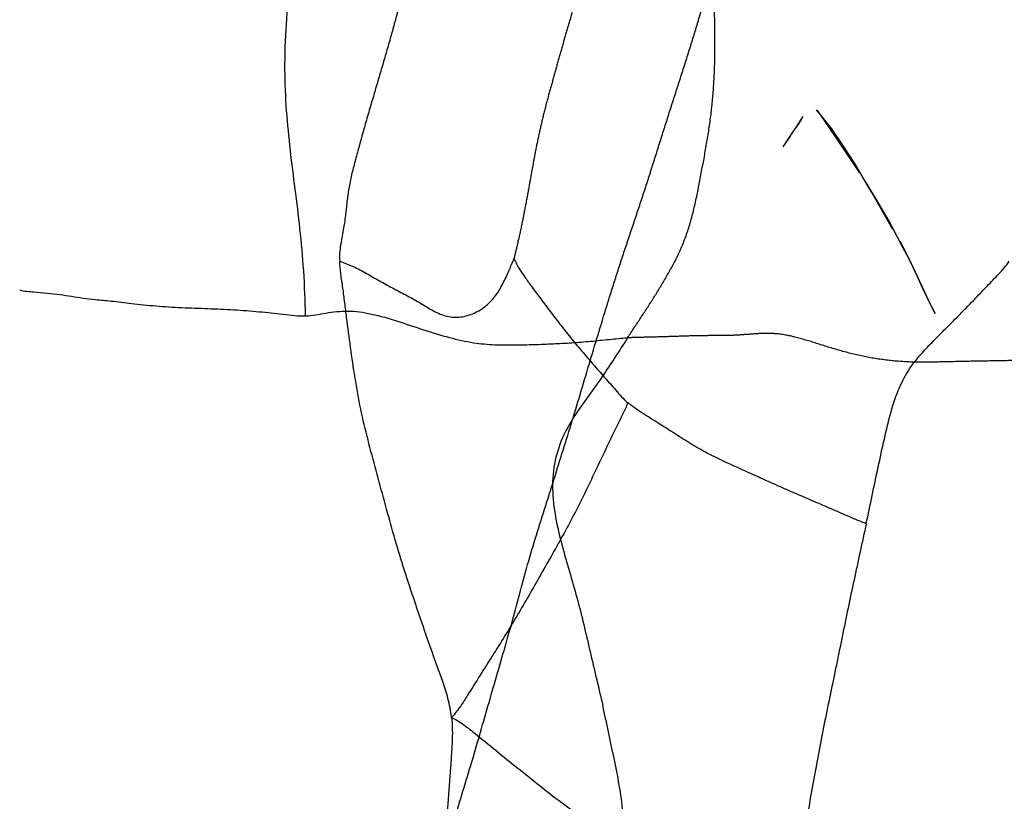
# Model space of a CAD drawing. Units: millimetres. Extents: x -605615803 to 17, y -1703671404 to 113.
# Drawn here: x -605611974 to -605611964, y -1703669747 to -1703669739 of the extents above; entities that cross this region are included whole.
import ezdxf

# ---------------------------------------------------------------- set-up
doc = ezdxf.new("R2010")
doc.units = ezdxf.units.MM
doc.linetypes.add('HIDDEN', pattern=[0.2, 0.1, -0.1])
doc.layers.get('0').update_dxf_attribs({"lineweight": 9, "true_color": 0x1c1c1c})
doc.layers.get('Defpoints').update_dxf_attribs({"color": 3, "lineweight": 0})
doc.layers.add('06___PRT_ALL_SURFS', color=7, linetype='Continuous')
doc.layers.add('DEFAULT_2', color=8, linetype='HIDDEN')
doc.styles.add('2F обычный', font='Montserrat-Light.ttf', dxfattribs={"width": 0.8})
doc.dimstyles.new('stroitelniy3', dxfattribs={"dimtxt": 80, "dimasz": 30, "dimexe": 5, "dimexo": 10, "dimgap": 20, "dimtad": 1, "dimtoh": 1, "dimdec": 0, "dimrnd": 5, "dimtxsty": '2F обычный', "dimblk": 'ARCHTICK', "dimcen": 0.09, "dimdle": 2, "dimadec": 0, "dimazin": 2, "dimtfac": 1, "dimtdec": 0, "dimtmove": 1, "dimatfit": 3, "dimfxl": 10, "dimtfill": 1, "dimtolj": 1, "dimtzin": 0, "dimarcsym": 1})

# ---------------------------------------------------------------- blocks, each defined once
blk = doc.blocks.new('_ArchTick')
at = {"color": 0, "linetype": 'ByBlock', "const_width": 0.15}
blk.add_lwpolyline([(-0.5, -0.5), (0.5, 0.5)], dxfattribs=at)
blk = doc.blocks.new('*D243')
at = {"color": 0, "lineweight": -2, "transparency": 16777216}
for p, q in [((-605612413.12, -1703669616.483), (-605612413.12, -1703669969.722)), ((-605611412.047, -1703669616.483), (-605611412.047, -1703669969.722)), ((-605612415.12, -1703669964.722), (-605611410.047, -1703669964.722))]:
    blk.add_line(p, q, dxfattribs=at)
at = {"layer": 'Defpoints', "color": 0, "lineweight": 30, "transparency": 16777216}
for p in [(-605612413.12, -1703669606.483, 2.036), (-605611412.047, -1703669606.483, 2.036), (-605611412.047, -1703669964.722)]:
    blk.add_point(p, dxfattribs=at)
at = {"color": 0, "lineweight": -2, "transparency": 16777216, "xscale": 25, "yscale": 25, "zscale": 25, "rotation": 180}
blk.add_blockref('_ArchTick', (-605612413.12, -1703669964.722), dxfattribs=at)
at = {"color": 0, "lineweight": -2, "transparency": 16777216, "xscale": 25, "yscale": 25, "zscale": 25}
blk.add_blockref('_ArchTick', (-605611412.047, -1703669964.722), dxfattribs=at)
at = {"color": 0, "transparency": 16777216, "insert": (-605611912.583, -1703669919.365), "char_height": 50, "attachment_point": 5, "style": '2F обычный', "bg_fill": 3, "box_fill_scale": 1.1, "bg_fill_color": 256, "bg_fill_true_color": 13158600, "bg_fill_transparency": 0}
blk.add_mtext('\\A1;1000', dxfattribs=at)

msp = doc.modelspace()

# ---------------------------------------------------------------- linework, layer by layer
at = {"layer": '06___PRT_ALL_SURFS', "color": 0, "linetype": 'Continuous'}
for points, knots in [([(-605611971.412, -1703669742.247, 224.43), (-605611971.414, -1703669742.089, 224.428), (-605611971.426, -1703669741.782, 224.417), (-605611971.466, -1703669741.337, 224.38), (-605611971.519, -1703669740.916, 224.33), (-605611971.572, -1703669740.505, 224.281), (-605611971.614, -1703669740.086, 224.241), (-605611971.633, -1703669739.643, 224.224), (-605611971.618, -1703669739.178, 224.238), (-605611971.571, -1703669738.715, 224.281), (-605611971.514, -1703669738.278, 224.335), (-605611971.467, -1703669737.867, 224.378), (-605611971.435, -1703669737.47, 224.408), (-605611971.408, -1703669737.075, 224.434), (-605611971.38, -1703669736.68, 224.46), (-605611971.352, -1703669736.348, 224.486), (-605611971.334, -1703669736.078, 224.502), (-605611971.339, -1703669735.938, 224.498), (-605611971.347, -1703669735.869, 224.491)], [0, 0, 0, 0, 0.07365, 0.143694, 0.209063, 0.273342, 0.338584, 0.40683, 0.480312, 0.555327, 0.624813, 0.688115, 0.749404, 0.811512, 0.873501, 0.934537, 0.967558, 1, 1, 1, 1]), ([(-605611970.509, -1703669739.291, 225.272), (-605611970.524, -1703669739.344, 225.258), (-605611970.555, -1703669739.452, 225.229), (-605611970.602, -1703669739.614, 225.185), (-605611970.65, -1703669739.776, 225.141), (-605611970.698, -1703669739.94, 225.095), (-605611970.747, -1703669740.106, 225.05), (-605611970.794, -1703669740.271, 225.006), (-605611970.839, -1703669740.431, 224.964), (-605611970.88, -1703669740.583, 224.926), (-605611970.919, -1703669740.728, 224.89), (-605611970.951, -1703669740.87, 224.859), (-605611970.972, -1703669741.013, 224.84), (-605611970.987, -1703669741.158, 224.826), (-605611971.006, -1703669741.31, 224.808), (-605611971.042, -1703669741.479, 224.775), (-605611971.057, -1703669741.601, 224.761), (-605611971.052, -1703669741.671, 224.765)], [0, 0, 0, 0, 0.06888, 0.138518, 0.208418, 0.278651, 0.350397, 0.422237, 0.491177, 0.555271, 0.616497, 0.67591, 0.733209, 0.790596, 0.851404, 0.918337, 1, 1, 1, 1]), ([(-605611971.052, -1703669741.671, 224.765), (-605611971.028, -1703669741.68, 224.788), (-605611970.98, -1703669741.698, 224.833), (-605611970.885, -1703669741.736, 224.921), (-605611970.77, -1703669741.8, 225.028), (-605611970.634, -1703669741.879, 225.156), (-605611970.495, -1703669741.955, 225.285), (-605611970.356, -1703669742.027, 225.415), (-605611970.217, -1703669742.103, 225.544), (-605611970.083, -1703669742.188, 225.669), (-605611969.943, -1703669742.255, 225.8), (-605611969.795, -1703669742.269, 225.937), (-605611969.654, -1703669742.232, 226.069), (-605611969.525, -1703669742.159, 226.189), (-605611969.417, -1703669742.05, 226.29), (-605611969.334, -1703669741.915, 226.367), (-605611969.273, -1703669741.777, 226.424), (-605611969.236, -1703669741.687, 226.459), (-605611969.219, -1703669741.647, 226.475)], [0, 0, 0, 0, 0.036128, 0.070856, 0.141202, 0.212031, 0.28292, 0.353876, 0.424738, 0.49542, 0.565352, 0.634731, 0.70325, 0.769284, 0.831832, 0.892267, 0.951939, 1, 1, 1, 1]), ([(-605611969.875, -1703669746.471, 225.863), (-605611969.882, -1703669746.401, 225.857), (-605611969.909, -1703669746.273, 225.832), (-605611969.982, -1703669746.048, 225.763), (-605611970.079, -1703669745.789, 225.672), (-605611970.186, -1703669745.478, 225.573), (-605611970.293, -1703669745.163, 225.473), (-605611970.397, -1703669744.845, 225.376), (-605611970.492, -1703669744.522, 225.288), (-605611970.581, -1703669744.198, 225.205), (-605611970.669, -1703669743.875, 225.123), (-605611970.755, -1703669743.553, 225.042), (-605611970.833, -1703669743.23, 224.969), (-605611970.892, -1703669742.903, 224.915), (-605611970.937, -1703669742.581, 224.872), (-605611970.972, -1703669742.317, 224.84), (-605611970.998, -1703669742.109, 224.816), (-605611971.018, -1703669741.957, 224.797), (-605611971.04, -1703669741.812, 224.777), (-605611971.05, -1703669741.716, 224.767), (-605611971.052, -1703669741.671, 224.765)], [0, 0, 0, 0, 0.040875, 0.078766, 0.145057, 0.212468, 0.281124, 0.349787, 0.418123, 0.486012, 0.553661, 0.621191, 0.688321, 0.754451, 0.819053, 0.881889, 0.912627, 0.943148, 0.973151, 1, 1, 1, 1]), ([(-605611969.219, -1703669741.647, 226.475), (-605611969.209, -1703669741.667, 226.484), (-605611969.195, -1703669741.697, 226.497), (-605611969.172, -1703669741.741, 226.519), (-605611969.143, -1703669741.786, 226.546), (-605611969.098, -1703669741.85, 226.588), (-605611969.032, -1703669741.942, 226.649), (-605611968.946, -1703669742.057, 226.729), (-605611968.846, -1703669742.191, 226.823), (-605611968.738, -1703669742.333, 226.924), (-605611968.625, -1703669742.477, 227.029), (-605611968.507, -1703669742.617, 227.138), (-605611968.388, -1703669742.755, 227.249), (-605611968.269, -1703669742.892, 227.361), (-605611968.168, -1703669743.006, 227.455), (-605611968.087, -1703669743.099, 227.53), (-605611968.044, -1703669743.142, 227.571), (-605611968.021, -1703669743.162, 227.592)], [0, 0, 0, 0, 0.031641, 0.04871, 0.072751, 0.111029, 0.168652, 0.244541, 0.33203, 0.425366, 0.520289, 0.615413, 0.710686, 0.806157, 0.902038, 0.950327, 1, 1, 1, 1]), ([(-605611965.514, -1703669744.434, 229.929), (-605611965.493, -1703669744.335, 229.949), (-605611965.452, -1703669744.137, 229.988), (-605611965.389, -1703669743.84, 230.046), (-605611965.325, -1703669743.545, 230.106), (-605611965.258, -1703669743.262, 230.169), (-605611965.176, -1703669743.008, 230.245), (-605611965.066, -1703669742.807, 230.347), (-605611964.946, -1703669742.655, 230.459), (-605611964.827, -1703669742.53, 230.57), (-605611964.711, -1703669742.414, 230.679), (-605611964.595, -1703669742.298, 230.787), (-605611964.478, -1703669742.18, 230.896), (-605611964.361, -1703669742.058, 231.005), (-605611964.242, -1703669741.934, 231.116), (-605611964.142, -1703669741.829, 231.209), (-605611964.062, -1703669741.745, 231.284), (-605611964.026, -1703669741.698, 231.317), (-605611964.011, -1703669741.673, 231.332)], [0, 0, 0, 0, 0.086186, 0.172548, 0.258772, 0.3432, 0.421495, 0.490324, 0.551259, 0.607524, 0.662147, 0.716574, 0.771658, 0.828047, 0.88536, 0.943268, 0.972184, 1, 1, 1, 1]), ([(-605611974.417, -1703669741.975, 221.627), (-605611974.393, -1703669741.982, 221.65), (-605611974.344, -1703669741.99, 221.696), (-605611974.247, -1703669741.997, 221.786), (-605611974.131, -1703669742.007, 221.894), (-605611973.998, -1703669742.022, 222.018), (-605611973.872, -1703669742.041, 222.136), (-605611973.747, -1703669742.062, 222.252), (-605611973.609, -1703669742.077, 222.381), (-605611973.439, -1703669742.092, 222.54), (-605611973.228, -1703669742.119, 222.737), (-605611972.98, -1703669742.145, 222.968), (-605611972.712, -1703669742.161, 223.218), (-605611972.438, -1703669742.17, 223.473), (-605611972.167, -1703669742.181, 223.726), (-605611971.903, -1703669742.202, 223.972), (-605611971.69, -1703669742.225, 224.17), (-605611971.528, -1703669742.245, 224.321), (-605611971.45, -1703669742.248, 224.394), (-605611971.412, -1703669742.247, 224.43)], [0, 0, 0, 0, 0.024858, 0.049129, 0.096306, 0.140705, 0.182106, 0.222253, 0.266118, 0.320535, 0.391789, 0.477096, 0.567827, 0.659274, 0.74981, 0.838128, 0.922308, 0.962151, 1, 1, 1, 1]), ([(-605611971.412, -1703669742.247, 224.43), (-605611971.376, -1703669742.246, 224.463), (-605611971.304, -1703669742.237, 224.53), (-605611971.157, -1703669742.21, 224.667), (-605611970.961, -1703669742.186, 224.851), (-605611970.708, -1703669742.223, 225.087), (-605611970.442, -1703669742.302, 225.334), (-605611970.171, -1703669742.394, 225.587), (-605611969.906, -1703669742.477, 225.834), (-605611969.655, -1703669742.533, 226.068), (-605611969.425, -1703669742.554, 226.283), (-605611969.212, -1703669742.554, 226.482), (-605611969.008, -1703669742.549, 226.672), (-605611968.808, -1703669742.541, 226.858), (-605611968.609, -1703669742.531, 227.043), (-605611968.413, -1703669742.515, 227.227), (-605611968.218, -1703669742.494, 227.408), (-605611968.089, -1703669742.482, 227.529), (-605611968.024, -1703669742.478, 227.589)], [0, 0, 0, 0, 0.031819, 0.06341, 0.130027, 0.204569, 0.28564, 0.368665, 0.44973, 0.524679, 0.591321, 0.652529, 0.711715, 0.770293, 0.828426, 0.886006, 0.943197, 1, 1, 1, 1]), ([(-605611969.638, -1703669746.858, 226.084), (-605611969.608, -1703669746.754, 226.112), (-605611969.548, -1703669746.546, 226.168), (-605611969.459, -1703669746.234, 226.251), (-605611969.368, -1703669745.922, 226.336), (-605611969.278, -1703669745.61, 226.419), (-605611969.193, -1703669745.295, 226.499), (-605611969.109, -1703669744.98, 226.577), (-605611969.019, -1703669744.668, 226.662), (-605611968.922, -1703669744.358, 226.752), (-605611968.824, -1703669744.048, 226.843), (-605611968.726, -1703669743.738, 226.935), (-605611968.629, -1703669743.426, 227.025), (-605611968.534, -1703669743.113, 227.114), (-605611968.441, -1703669742.799, 227.201), (-605611968.347, -1703669742.486, 227.288), (-605611968.284, -1703669742.278, 227.346), (-605611968.252, -1703669742.174, 227.376)], [0, 0, 0, 0, 0.066299, 0.132699, 0.199136, 0.265552, 0.331888, 0.398207, 0.464651, 0.531282, 0.598064, 0.664981, 0.73203, 0.799114, 0.866139, 0.933127, 1, 1, 1, 1]), ([(-605611968.024, -1703669742.478, 227.589), (-605611968.068, -1703669742.547, 227.548), (-605611968.157, -1703669742.684, 227.465), (-605611968.291, -1703669742.888, 227.34), (-605611968.432, -1703669743.084, 227.208), (-605611968.576, -1703669743.281, 227.075), (-605611968.705, -1703669743.503, 226.954), (-605611968.798, -1703669743.767, 226.867), (-605611968.823, -1703669744.068, 226.844), (-605611968.786, -1703669744.367, 226.878), (-605611968.717, -1703669744.655, 226.943), (-605611968.636, -1703669744.934, 227.018), (-605611968.556, -1703669745.21, 227.093), (-605611968.484, -1703669745.492, 227.16), (-605611968.419, -1703669745.777, 227.221), (-605611968.352, -1703669746.061, 227.283), (-605611968.307, -1703669746.25, 227.325), (-605611968.284, -1703669746.344, 227.346)], [0, 0, 0, 0, 0.062848, 0.125727, 0.188616, 0.252038, 0.316657, 0.38277, 0.450792, 0.52054, 0.590132, 0.658645, 0.726546, 0.794711, 0.863305, 0.931963, 1, 1, 1, 1]), ([(-605611968.021, -1703669743.162, 227.592), (-605611968.038, -1703669743.201, 227.577), (-605611968.073, -1703669743.279, 227.543), (-605611968.149, -1703669743.43, 227.473), (-605611968.241, -1703669743.622, 227.387), (-605611968.35, -1703669743.852, 227.285), (-605611968.46, -1703669744.082, 227.182), (-605611968.572, -1703669744.311, 227.078), (-605611968.691, -1703669744.533, 226.967), (-605611968.814, -1703669744.75, 226.853), (-605611968.937, -1703669744.967, 226.738), (-605611969.06, -1703669745.185, 226.623), (-605611969.185, -1703669745.4, 226.507), (-605611969.313, -1703669745.611, 226.387), (-605611969.444, -1703669745.818, 226.265), (-605611969.575, -1703669746.026, 226.143), (-605611969.685, -1703669746.204, 226.04), (-605611969.783, -1703669746.357, 225.949), (-605611969.84, -1703669746.433, 225.895), (-605611969.875, -1703669746.471, 225.863)], [0, 0, 0, 0, 0.03281, 0.065736, 0.131567, 0.197384, 0.263205, 0.329014, 0.394818, 0.460656, 0.526521, 0.592365, 0.658112, 0.723717, 0.789241, 0.854733, 0.921179, 0.957023, 1, 1, 1, 1]), ([(-605611965.514, -1703669744.434, 229.929), (-605611965.572, -1703669744.411, 229.875), (-605611965.688, -1703669744.363, 229.768), (-605611965.86, -1703669744.287, 229.607), (-605611966.032, -1703669744.213, 229.447), (-605611966.203, -1703669744.139, 229.287), (-605611966.373, -1703669744.066, 229.129), (-605611966.541, -1703669743.991, 228.972), (-605611966.708, -1703669743.916, 228.816), (-605611966.876, -1703669743.84, 228.66), (-605611967.045, -1703669743.763, 228.502), (-605611967.214, -1703669743.679, 228.345), (-605611967.379, -1703669743.582, 228.191), (-605611967.541, -1703669743.478, 228.039), (-605611967.704, -1703669743.374, 227.888), (-605611967.839, -1703669743.289, 227.762), (-605611967.945, -1703669743.22, 227.662), (-605611967.997, -1703669743.182, 227.615), (-605611968.021, -1703669743.162, 227.592)], [0, 0, 0, 0, 0.067457, 0.134989, 0.202475, 0.269615, 0.336085, 0.40187, 0.467406, 0.533362, 0.600034, 0.667091, 0.73416, 0.80115, 0.868029, 0.93482, 0.967995, 1, 1, 1, 1]), ([(-605611965.514, -1703669744.434, 229.929), (-605611965.536, -1703669744.532, 229.91), (-605611965.579, -1703669744.73, 229.869), (-605611965.643, -1703669745.026, 229.81), (-605611965.706, -1703669745.323, 229.751), (-605611965.767, -1703669745.621, 229.694), (-605611965.828, -1703669745.92, 229.637), (-605611965.89, -1703669746.218, 229.579), (-605611965.952, -1703669746.516, 229.521), (-605611966.01, -1703669746.815, 229.467), (-605611966.065, -1703669747.115, 229.416), (-605611966.119, -1703669747.416, 229.365), (-605611966.174, -1703669747.718, 229.315), (-605611966.224, -1703669748.022, 229.267), (-605611966.269, -1703669748.327, 229.225), (-605611966.317, -1703669748.633, 229.181), (-605611966.35, -1703669748.836, 229.15), (-605611966.367, -1703669748.937, 229.134)], [0, 0, 0, 0, 0.066291, 0.132639, 0.199109, 0.26571, 0.332352, 0.398932, 0.465471, 0.53203, 0.598622, 0.665222, 0.731887, 0.798788, 0.86597, 0.93304, 1, 1, 1, 1]), ([(-605611968.856, -1703669750.247, 226.814), (-605611968.846, -1703669750.152, 226.823), (-605611968.825, -1703669749.964, 226.842), (-605611968.784, -1703669749.687, 226.881), (-605611968.725, -1703669749.42, 226.936), (-605611968.65, -1703669749.168, 227.006), (-605611968.553, -1703669748.939, 227.096), (-605611968.443, -1703669748.728, 227.198), (-605611968.328, -1703669748.52, 227.305), (-605611968.214, -1703669748.3, 227.412), (-605611968.118, -1703669748.049, 227.502), (-605611968.063, -1703669747.765, 227.553), (-605611968.068, -1703669747.469, 227.549), (-605611968.109, -1703669747.181, 227.51), (-605611968.166, -1703669746.9, 227.456), (-605611968.225, -1703669746.622, 227.402), (-605611968.265, -1703669746.437, 227.365), (-605611968.284, -1703669746.344, 227.346)], [0, 0, 0, 0, 0.068407, 0.1356, 0.202078, 0.267045, 0.329541, 0.390642, 0.451972, 0.515712, 0.583371, 0.653052, 0.723051, 0.793077, 0.862486, 0.931216, 1, 1, 1, 1]), ([(-605611969.875, -1703669746.471, 225.863), (-605611969.867, -1703669746.544, 225.87), (-605611969.865, -1703669746.69, 225.873), (-605611969.883, -1703669746.96, 225.856), (-605611969.909, -1703669747.283, 225.831), (-605611969.933, -1703669747.664, 225.809), (-605611969.958, -1703669748.051, 225.785), (-605611969.985, -1703669748.44, 225.761), (-605611970.014, -1703669748.829, 225.734), (-605611970.043, -1703669749.22, 225.706), (-605611970.072, -1703669749.611, 225.679), (-605611970.101, -1703669750.002, 225.652), (-605611970.129, -1703669750.393, 225.626), (-605611970.156, -1703669750.785, 225.601), (-605611970.182, -1703669751.178, 225.576), (-605611970.209, -1703669751.57, 225.552), (-605611970.23, -1703669751.897, 225.532), (-605611970.247, -1703669752.16, 225.517), (-605611970.262, -1703669752.289, 225.502), (-605611970.273, -1703669752.353, 225.492)], [0, 0, 0, 0, 0.037257, 0.073872, 0.137495, 0.202266, 0.268249, 0.334324, 0.400584, 0.467022, 0.53352, 0.600035, 0.666605, 0.733237, 0.799887, 0.866559, 0.933287, 0.966653, 1, 1, 1, 1]), ([(-605611969.875, -1703669746.471, 225.863), (-605611969.824, -1703669746.495, 225.91), (-605611969.733, -1703669746.554, 225.995), (-605611969.57, -1703669746.686, 226.147), (-605611969.378, -1703669746.842, 226.326), (-605611969.152, -1703669747.025, 226.537), (-605611968.927, -1703669747.206, 226.747), (-605611968.699, -1703669747.381, 226.96), (-605611968.467, -1703669747.544, 227.176), (-605611968.233, -1703669747.7, 227.394), (-605611968, -1703669747.854, 227.612), (-605611967.767, -1703669748.008, 227.829), (-605611967.534, -1703669748.165, 228.046), (-605611967.301, -1703669748.324, 228.263), (-605611967.068, -1703669748.483, 228.481), (-605611966.875, -1703669748.616, 228.661), (-605611966.72, -1703669748.722, 228.805), (-605611966.605, -1703669748.802, 228.913), (-605611966.489, -1703669748.881, 229.02), (-605611966.409, -1703669748.922, 229.095), (-605611966.367, -1703669748.937, 229.134)], [0, 0, 0, 0, 0.040423, 0.076468, 0.143871, 0.21011, 0.276293, 0.342477, 0.408689, 0.474685, 0.540161, 0.605469, 0.671192, 0.737429, 0.803552, 0.869168, 0.901948, 0.934771, 0.967549, 1, 1, 1, 1]), ([(-605611970.518, -1703669751.453, 225.264), (-605611970.513, -1703669751.345, 225.268), (-605611970.505, -1703669751.135, 225.275), (-605611970.502, -1703669750.829, 225.279), (-605611970.508, -1703669750.538, 225.273), (-605611970.522, -1703669750.25, 225.26), (-605611970.518, -1703669749.951, 225.264), (-605611970.47, -1703669749.641, 225.308), (-605611970.39, -1703669749.331, 225.382), (-605611970.295, -1703669749.023, 225.471), (-605611970.198, -1703669748.714, 225.562), (-605611970.103, -1703669748.405, 225.651), (-605611970.008, -1703669748.097, 225.739), (-605611969.916, -1703669747.787, 225.825), (-605611969.827, -1703669747.475, 225.908), (-605611969.732, -1703669747.167, 225.996), (-605611969.669, -1703669746.962, 226.055), (-605611969.638, -1703669746.858, 226.084)], [0, 0, 0, 0, 0.067501, 0.130561, 0.190126, 0.248784, 0.310013, 0.375591, 0.444328, 0.514081, 0.58375, 0.653237, 0.72267, 0.792002, 0.861262, 0.930623, 1, 1, 1, 1])]:
    msp.add_open_spline(points, degree=3, knots=knots, dxfattribs=at)
at = {"layer": 'DEFAULT_2', "color": 8, "linetype": 'HIDDEN', "extrusion": (-0.681998, 1e-16, 0.731354)}
for p, q in [((-605611966.195, -1703669740.18, 229.295), (-605611966.248, -1703669740.258, 229.245)), ((-605611966.315, -1703669740.359, 229.182), (-605611966.372, -1703669740.446, 229.129)), ((-605611965.723, -1703669740.539, 229.735), (-605611965.589, -1703669740.74, 229.86)), ((-605611965.157, -1703669741.463, 230.263), (-605611965.043, -1703669741.694, 230.369)), ((-605611965.145, -1703669741.501, 230.274), (-605611965.077, -1703669741.628, 230.338))]:
    msp.add_line(p, q, dxfattribs=at)
at = {"layer": 'DEFAULT_2', "color": 8, "linetype": 'HIDDEN', "extrusion": (-0.681998, 1e-16, 0.731354), "elevation": 413026535.475}
for points in [[(1703669740.471, -442916397.108), (1703669740.338, -442916396.985), (1703669740.256, -442916396.911), (1703669740.184, -442916396.846), (1703669740.152, -442916396.817)], [(1703669740.948, -442916395.838), (1703669740.646, -442916396.078), (1703669740.451, -442916396.248), (1703669740.282, -442916396.409), (1703669740.153, -442916396.544), (1703669740.081, -442916396.625), (1703669740.089, -442916396.617), (1703669740.182, -442916396.527), (1703669740.539, -442916396.197)], [(1703669741.501, -442916395.407), (1703669741.253, -442916395.583), (1703669741.039, -442916395.753), (1703669740.844, -442916395.911)], [(1703669740.948, -442916395.838), (1703669741.15, -442916395.677), (1703669741.335, -442916395.533)], [(1703669742.134, -442916394.982), (1703669741.787, -442916395.204), (1703669741.638, -442916395.302)], [(1703669741.737, -442916395.24), (1703669741.809, -442916395.195), (1703669741.956, -442916395.104), (1703669742.11, -442916395.003), (1703669742.209, -442916394.932)], [(1703669742.209, -442916394.931), (1703669742.223, -442916394.921), (1703669742.134, -442916394.982)]]:
    msp.add_lwpolyline(points, dxfattribs=at)
at = {"layer": 'DEFAULT_2', "color": 8, "linetype": 'HIDDEN'}
for points, knots in [([(-605611969.951, -1703669736, 225.792), (-605611969.962, -1703669736.076, 225.782), (-605611969.982, -1703669736.231, 225.764), (-605611970.011, -1703669736.466, 225.736), (-605611970.041, -1703669736.704, 225.709), (-605611970.072, -1703669736.94, 225.679), (-605611970.105, -1703669737.175, 225.649), (-605611970.139, -1703669737.41, 225.617), (-605611970.173, -1703669737.644, 225.585), (-605611970.208, -1703669737.877, 225.552), (-605611970.245, -1703669738.107, 225.518), (-605611970.283, -1703669738.333, 225.483), (-605611970.324, -1703669738.551, 225.445), (-605611970.369, -1703669738.756, 225.403), (-605611970.416, -1703669738.946, 225.359), (-605611970.462, -1703669739.123, 225.315), (-605611970.493, -1703669739.236, 225.286), (-605611970.509, -1703669739.291, 225.272)], [0, 0, 0, 0, 0.068618, 0.139845, 0.211118, 0.28212, 0.352867, 0.423571, 0.494223, 0.564583, 0.63437, 0.703198, 0.770058, 0.833682, 0.89296, 0.948108, 1, 1, 1, 1]), ([(-605611968.252, -1703669742.174, 227.376), (-605611968.22, -1703669742.071, 227.406), (-605611968.156, -1703669741.866, 227.466), (-605611968.056, -1703669741.559, 227.559), (-605611967.953, -1703669741.255, 227.655), (-605611967.852, -1703669740.951, 227.75), (-605611967.754, -1703669740.645, 227.841), (-605611967.658, -1703669740.339, 227.931), (-605611967.561, -1703669740.034, 228.021), (-605611967.462, -1703669739.73, 228.113), (-605611967.366, -1703669739.426, 228.203), (-605611967.273, -1703669739.121, 228.289), (-605611967.181, -1703669738.815, 228.375), (-605611967.085, -1703669738.513, 228.465), (-605611966.982, -1703669738.213, 228.561), (-605611966.885, -1703669737.935, 228.651), (-605611966.822, -1703669737.757, 228.71), (-605611966.794, -1703669737.678, 228.736)], [0, 0, 0, 0, 0.068172, 0.136264, 0.204405, 0.2725, 0.340409, 0.408074, 0.475618, 0.54314, 0.610574, 0.677834, 0.744924, 0.81201, 0.879212, 0.946452, 1, 1, 1, 1]), ([(-605611968.024, -1703669742.478, 227.589), (-605611967.978, -1703669742.408, 227.632), (-605611967.886, -1703669742.269, 227.718), (-605611967.749, -1703669742.059, 227.845), (-605611967.617, -1703669741.842, 227.969), (-605611967.491, -1703669741.613, 228.086), (-605611967.385, -1703669741.355, 228.185), (-605611967.31, -1703669741.067, 228.255), (-605611967.252, -1703669740.765, 228.309), (-605611967.195, -1703669740.458, 228.362), (-605611967.146, -1703669740.148, 228.408), (-605611967.116, -1703669739.836, 228.436), (-605611967.104, -1703669739.524, 228.447), (-605611967.105, -1703669739.215, 228.446), (-605611967.113, -1703669738.91, 228.439), (-605611967.117, -1703669738.656, 228.435), (-605611967.119, -1703669738.454, 228.433), (-605611967.112, -1703669738.355, 228.439), (-605611967.105, -1703669738.306, 228.446)], [0, 0, 0, 0, 0.062243, 0.124449, 0.186726, 0.249628, 0.314356, 0.381965, 0.451649, 0.521782, 0.591939, 0.661757, 0.730737, 0.798803, 0.866269, 0.933677, 0.967261, 1, 1, 1, 1]), ([(-605611968.54, -1703669738.803, 227.108), (-605611968.559, -1703669738.866, 227.091), (-605611968.593, -1703669738.994, 227.058), (-605611968.644, -1703669739.185, 227.011), (-605611968.7, -1703669739.371, 226.958), (-605611968.754, -1703669739.56, 226.909), (-605611968.805, -1703669739.748, 226.861), (-605611968.858, -1703669739.936, 226.811), (-605611968.908, -1703669740.126, 226.765), (-605611968.953, -1703669740.317, 226.723), (-605611968.993, -1703669740.511, 226.685), (-605611969.029, -1703669740.708, 226.652), (-605611969.064, -1703669740.905, 226.619), (-605611969.1, -1703669741.102, 226.585), (-605611969.139, -1703669741.298, 226.55), (-605611969.179, -1703669741.479, 226.512), (-605611969.207, -1703669741.595, 226.486), (-605611969.219, -1703669741.647, 226.475)], [0, 0, 0, 0, 0.068427, 0.13603, 0.203414, 0.270799, 0.33816, 0.405282, 0.472307, 0.539428, 0.606801, 0.67449, 0.74239, 0.810306, 0.878024, 0.945233, 1, 1, 1, 1]), ([(-605611964.999, -1703669742.735, 230.41), (-605611965.085, -1703669742.732, 230.33), (-605611965.258, -1703669742.721, 230.168), (-605611965.518, -1703669742.683, 229.926), (-605611965.773, -1703669742.62, 229.689), (-605611966.016, -1703669742.543, 229.461), (-605611966.241, -1703669742.472, 229.252), (-605611966.445, -1703669742.431, 229.061), (-605611966.631, -1703669742.431, 228.888), (-605611966.805, -1703669742.447, 228.725), (-605611966.979, -1703669742.456, 228.564), (-605611967.154, -1703669742.455, 228.401), (-605611967.328, -1703669742.457, 228.238), (-605611967.502, -1703669742.463, 228.076), (-605611967.675, -1703669742.469, 227.914), (-605611967.849, -1703669742.473, 227.752), (-605611967.965, -1703669742.476, 227.644), (-605611968.024, -1703669742.478, 227.589)], [0, 0, 0, 0, 0.085242, 0.17081, 0.25667, 0.340401, 0.417181, 0.484097, 0.543209, 0.599646, 0.656459, 0.714134, 0.771695, 0.828632, 0.885437, 0.942416, 1, 1, 1, 1]), ([(-605611962.69, -1703669742.347, 232.563), (-605611962.745, -1703669742.343, 232.512), (-605611962.849, -1703669742.341, 232.415), (-605611962.996, -1703669742.354, 232.278), (-605611963.125, -1703669742.381, 232.158), (-605611963.235, -1703669742.424, 232.055), (-605611963.325, -1703669742.481, 231.971), (-605611963.397, -1703669742.541, 231.904), (-605611963.457, -1703669742.6, 231.848), (-605611963.52, -1703669742.657, 231.789), (-605611963.618, -1703669742.697, 231.698), (-605611963.768, -1703669742.711, 231.558), (-605611963.974, -1703669742.718, 231.366), (-605611964.218, -1703669742.722, 231.138), (-605611964.478, -1703669742.726, 230.896), (-605611964.739, -1703669742.733, 230.652), (-605611964.912, -1703669742.735, 230.491), (-605611964.999, -1703669742.735, 230.41)], [0, 0, 0, 0, 0.070191, 0.131546, 0.186909, 0.235349, 0.276793, 0.311953, 0.342064, 0.370652, 0.407391, 0.469439, 0.561074, 0.668832, 0.780167, 0.890558, 1, 1, 1, 1])]:
    msp.add_open_spline(points, degree=3, knots=knots, dxfattribs=at)

# ---------------------------------------------------------------- next in the draw order: dimensions: what is measured, and where the dimension line sits
at = {"color": 252}
dim = msp.add_linear_dim(base=(-605611412.047, -1703669964.722, -2.036), p1=(-605612413.12, -1703669606.483), p2=(-605611412.047, -1703669606.483), dimstyle='stroitelniy3', override={"dimtxt": 50, "dimasz": 25}, dxfattribs=at)
dim.commit()
dim.dimension.update_dxf_attribs({"geometry": '*D243', "text_midpoint": (-605611912.583, -1703669919.365, -2.036)})

doc.saveas('drawing.dxf')
